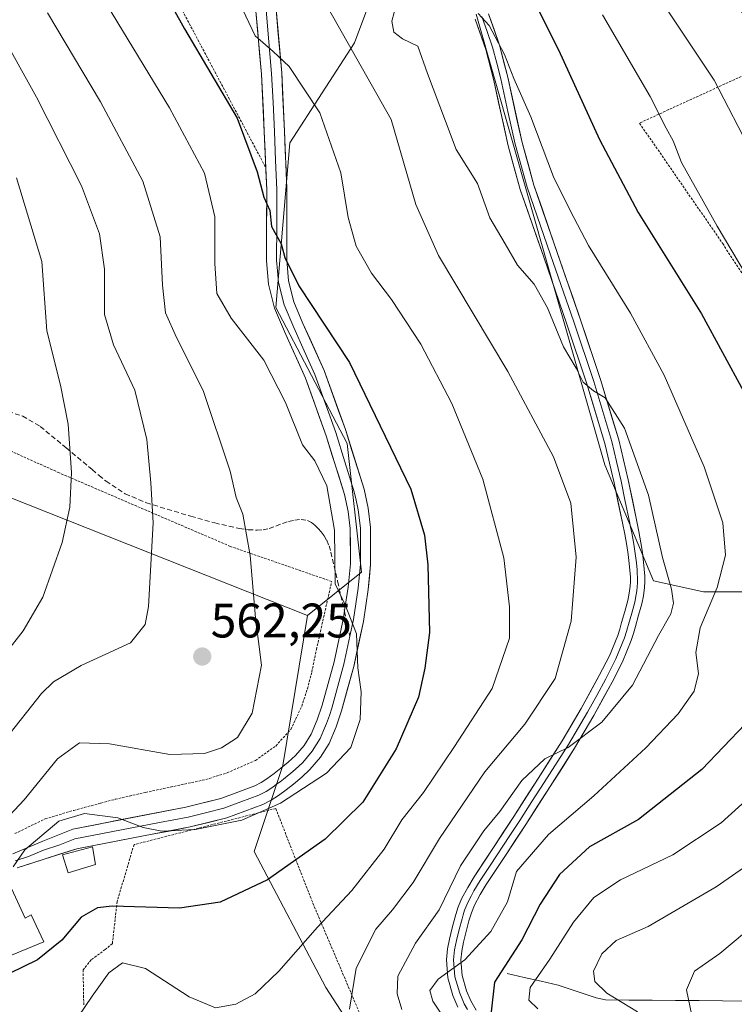
# Model space of a CAD drawing. Units: metres. Extents: x 583093 to 586488, y 4770579 to 4772934.
# Drawn here: x 585711 to 585859, y 4771071 to 4771274 of the extents above; entities that cross this region are included whole.
import ezdxf
from ezdxf.enums import TextEntityAlignment as Align

# ---------------------------------------------------------------- set-up
doc = ezdxf.new("R2010")
doc.units = ezdxf.units.M
doc.header["$MEASUREMENT"] = 0
doc.linetypes.add('TRAZOS', pattern=[0.75, 0.5, -0.25])
doc.linetypes.add('TRAZOSX2', pattern=[1.5, 1, -0.5])
for name, color, linetype, lineweight in [('Alambrada', 19, 'TRAZOS', 0), ('Arbolado forestal CxS', 92, 'Continuous', 0), ('Carátula', 7, 'Continuous', 5), ('Corriente natural lineal', 142, 'Continuous', 13), ('Curva de nivel maestra', 36, 'Continuous', 30), ('Curva de nivel normal', 36, 'Continuous', 0), ('Edificación', 1, 'Continuous', 13), ('Edificación Cxs', 1, 'Continuous', 13), ('Edificación ligera', 1, 'Continuous', 0), ('Edificación ligera Cxs', 1, 'Continuous', 0), ('Layer 0', 7, 'Continuous', 0), ('Pastizal CxS', 92, 'Continuous', 0), ('Prado CxS', 92, 'Continuous', 0), ('Punto de cota en terreno', 7, 'Continuous', 0), ('Rótulo de punto de cota en terreno', 19, 'Continuous', 0), ('Senda', 19, 'TRAZOSX2', 0)]:
    doc.layers.add(name, color=color, linetype=linetype, lineweight=lineweight)
doc.styles.add('Arial', font='txt', dxfattribs={"height": 0.2})

# ---------------------------------------------------------------- blocks, each defined once
blk = doc.blocks.new('*U159')
at = {"layer": 'Prado CxS', "color": 92, "linetype": 'Continuous', "lineweight": 0}
blk.add_polyline3d([(585692.0283, 4771182.3537, 577.7552), (585770.4129, 4771151.2873, 556.3539), (585765.3359, 4771120.2347, 555.3568), (585759.4197, 4771102.4833, 550.4597), (585774.2093, 4771074.3751, 540.0442), (585790.4781, 4771049.2263, 537.0868)], dxfattribs=at)
blk = doc.blocks.new('*U197')
at = {"layer": 'Curva de nivel normal', "color": 36, "linetype": 'Continuous', "lineweight": 0}
for points in [[(585844.86, 4771276.37, 515), (585854.47, 4771261.9, 515), (585862.37, 4771246.58, 515)], [(585863.94, 4771101.41, 515), (585854.9, 4771095.17, 515), (585840.83, 4771086.95, 515), (585834.22, 4771084.06, 515), (585831.27, 4771081.34, 515), (585829.56, 4771077.76, 515), (585829.78, 4771075.62, 515), (585832.28, 4771073.22, 515), (585838.65, 4771069.34, 515)]]:
    blk.add_polyline3d(points, dxfattribs=at)
blk = doc.blocks.new('5PATER')
at = {"layer": 'Carátula', "linetype": 'Continuous', "lineweight": 5}
h = blk.add_hatch(color=250, dxfattribs=at)
edge = h.paths.add_edge_path()
edge.add_ellipse((0, 0.01), major_axis=(-1.33, -1.34), ratio=0.999422, start_angle=0, end_angle=360)

msp = doc.modelspace()

# ---------------------------------------------------------------- linework, layer by layer
at = {"layer": 'Alambrada', "color": 19, "linetype": 'TRAZOS', "lineweight": 0}
for points in [[(585780.76, 4771354.54, 532.17), (585775.3, 4771364.41, 535.75), (585759.51, 4771401.4, 553.73), (585747.57, 4771393.59, 552.11), (585723.54, 4771378.84, 548.08), (585697.28, 4771362.93, 550.22), (585743.55, 4771278.25, 549.17), (585761.8, 4771243.84, 549.07)], [(585890.55, 4771190.68, 514.9), (585910.37, 4771194.88, 506.23), (585923.6, 4771200.32, 499.75), (585925.09, 4771202.39, 498.76), (585925.69, 4771205.89, 498.26), (585925.39, 4771208.75, 498.32), (585924.64, 4771212.79, 498.46), (585923.66, 4771217.25, 498.69), (585922.55, 4771221.38, 498.59), (585920.69, 4771226.11, 498.78), (585915.18, 4771238.16, 499.65), (585897.6, 4771260.53, 501.51), (585882.58, 4771273, 504.25), (585839.03, 4771253.04, 521.46), (585856.23, 4771228.13, 520.38), (585877.78, 4771194.99, 519.39), (585879.94, 4771192.84, 518.87), (585881.81, 4771191.78, 518.3), (585884.05, 4771191.06, 517.47), (585886.37, 4771190.74, 516.56), (585890.55, 4771190.68, 514.9)], [(585709.98, 4771106.17, 557.44), (585716.24, 4771109.23, 555.88), (585722.14, 4771110.98, 555.62), (585727.76, 4771112.48, 555.95), (585730.69, 4771113.26, 556.58), (585736.96, 4771114.68, 557.65), (585749.42, 4771117.36, 558.44), (585753.82, 4771118.73, 558.63), (585759.68, 4771121.3, 558.42), (585763.87, 4771124.28, 558.3), (585767.01, 4771127.72, 558.07), (585769.24, 4771132.49, 557.68), (585770.42, 4771136.12, 557.65), (585771.33, 4771139.58, 557.64), (585772.28, 4771144.24, 557.33), (585775.44, 4771158.29, 555.18), (585754.47, 4771165.55, 560.81), (585719.1, 4771180.76, 570.58), (585694.76, 4771191.7, 578.37)], [(585781.12, 4771069.25, 539.19), (585771.44, 4771092.05, 546.76), (585763.87, 4771111.38, 554.74), (585734.59, 4771103.89, 554.03), (585731.1, 4771092.13, 550.08), (585730.12, 4771083.43, 547.13), (585728.64, 4771082.21, 547.11), (585725.73, 4771080.09, 547.31), (585724.07, 4771078, 547.15), (585724.21, 4771070.63, 545.17)]]:
    msp.add_polyline3d(points, dxfattribs=at)
at = {"layer": 'Arbolado forestal CxS', "color": 92, "linetype": 'Continuous', "lineweight": 0}
for points in [[(585790.48, 4771049.23, 537.09), (585774.21, 4771074.38, 540.04), (585759.42, 4771102.48, 550.46), (585765.34, 4771120.23, 555.36), (585770.41, 4771151.29, 556.35), (585781.61, 4771160.18, 553.14), (585778.65, 4771186.81, 552.08), (585763.86, 4771214.91, 551.06), (585766.82, 4771248.94, 547.27), (585780.13, 4771269.65, 538.54), (585793.44, 4771305.15, 528.44), (585784.56, 4771321.43, 528.75), (585762.38, 4771334.74, 533.58), (585762.38, 4771345.1, 533.41), (585784.57, 4771351.01, 529.67), (585769.78, 4771385.04, 544.31)], [(585769.78, 4771385.04, 544.31), (585784.57, 4771351.01, 529.67), (585762.38, 4771345.1, 533.41), (585762.38, 4771334.74, 533.58), (585784.56, 4771321.43, 528.75), (585793.44, 4771305.15, 528.44), (585780.13, 4771269.65, 538.54), (585766.82, 4771248.94, 547.27), (585763.86, 4771214.91, 551.06), (585778.65, 4771186.81, 552.08), (585781.61, 4771160.18, 553.14), (585770.41, 4771151.29, 556.35)], [(585805.27, 4771275.57, 529.34), (585820.06, 4771223.79, 532.85), (585831.89, 4771182.37, 536.15), (585841.9, 4771158.42, 534.61), (585852.25, 4771156.12, 527.87), (585880.42, 4771156.12, 516.59), (585910.32, 4771158.99, 504.15), (585927.57, 4771180.27, 497.3), (585927.57, 4771190.62, 497.23), (585920.67, 4771199.24, 500.03), (585920.67, 4771211.89, 498.64), (585922.39, 4771223.39, 497.46), (585921.82, 4771232.59, 496.86), (585912.62, 4771245.81, 498.88), (585899.4, 4771259.61, 500.06), (585890.77, 4771271.69, 501.7), (585898.25, 4771284.91, 503.43)], [(585898.25, 4771284.91, 503.43), (585890.77, 4771271.69, 501.7), (585899.4, 4771259.61, 500.06), (585912.62, 4771245.81, 498.88), (585921.82, 4771232.59, 496.86), (585922.39, 4771223.39, 497.46), (585920.67, 4771211.89, 498.64), (585920.67, 4771199.24, 500.03), (585927.57, 4771190.62, 497.23), (585927.57, 4771180.27, 497.3), (585910.32, 4771158.99, 504.15), (585880.42, 4771156.12, 516.59), (585852.25, 4771156.12, 527.87), (585841.9, 4771158.42, 534.61), (585831.89, 4771182.37, 536.15), (585820.06, 4771223.79, 532.85), (585805.27, 4771275.57, 529.34)], [(585770.41, 4771151.29, 556.35), (585765.34, 4771120.23, 555.36), (585759.42, 4771102.48, 550.46), (585774.21, 4771074.38, 540.04), (585790.48, 4771049.23, 537.09), (585811.18, 4771041.83, 534.46), (585817.1, 4771049.23, 531.15), (585834.71, 4771045.94, 529.61), (585849.8, 4771038.03, 527.33), (585877.11, 4771030.84, 522.96), (585913.77, 4771020.78, 517.73), (585937.49, 4771013.59, 514.43), (585969.83, 4771006.41, 506.44), (585986.36, 4770985.56, 504), (585995.7, 4770975.5, 501.77), (586006.41, 4770973.78, 498.59), (586015.28, 4770994.49, 495.87)]]:
    msp.add_polyline3d(points, dxfattribs=at)
at = {"layer": 'Corriente natural lineal', "color": 142, "linetype": 'Continuous', "lineweight": 13}
msp.add_polyline3d([(585811.68, 4771077.23, 523.86), (585815.21, 4771076.44, 521.3), (585818.73, 4771075.64, 519.1), (585822.26, 4771074.85, 517.44), (585826.18, 4771073.54, 516.36), (585830.09, 4771072.22, 515.81), (585832, 4771071.81, 515.44), (585836.84, 4771071.77, 514.15), (585841.68, 4771071.73, 512.63), (585846.51, 4771071.69, 510.94), (585851.35, 4771071.65, 508.76), (585856.19, 4771071.6, 507.04), (585861.03, 4771071.56, 504.97)], dxfattribs=at)
at = {"layer": 'Curva de nivel maestra', "color": 36, "linetype": 'Continuous', "lineweight": 30}
for points in [[(585724.53, 4771309.28, 550), (585745, 4771272.55, 550), (585755.9, 4771254.04, 550), (585760.02, 4771242.99, 550), (585761.44, 4771237.72, 550), (585762.68, 4771234.98, 550), (585763.01, 4771231.64, 550), (585764.98, 4771228.05, 550), (585765.77, 4771225.22, 550), (585768.64, 4771219.4, 550), (585779.11, 4771203.54, 550), (585791.77, 4771177.36, 550), (585794.64, 4771167.85, 550), (585795.33, 4771161.76, 550), (585795.65, 4771147.76, 550), (585794.67, 4771140.34, 550), (585793.39, 4771134.4, 550), (585788.77, 4771123.72, 550), (585781.84, 4771112.67, 550), (585774.06, 4771105.03, 550), (585762.15, 4771096.61, 550), (585752.36, 4771092, 550), (585743.98, 4771090.74, 550), (585730.05, 4771091.18, 550), (585727.01, 4771090.84, 550), (585723.64, 4771088.93, 550), (585719.67, 4771084.14, 550), (585714.64, 4771080.1, 550), (585705.96, 4771075.9, 550)], [(585813.8, 4771285.06, 525), (585822.27, 4771268.18, 525), (585830.8, 4771249.64, 525), (585838.77, 4771234.56, 525), (585851.83, 4771213.61, 525), (585860.54, 4771197.65, 525)], [(585860.9, 4771128.79, 525), (585851.94, 4771119.41, 525), (585838.81, 4771109.07, 525), (585828.72, 4771103.41, 525), (585822.53, 4771097.74, 525), (585818.5, 4771091.57, 525), (585814.73, 4771084.25, 525), (585809.08, 4771075.44, 525), (585808.38, 4771069.35, 525)]]:
    msp.add_polyline3d(points, dxfattribs=at)
at = {"layer": 'Curva de nivel normal', "color": 36, "linetype": 'Continuous', "lineweight": 0}
for points in [[(585718.23, 4771295.27, 555), (585741.9, 4771256.18, 555), (585749.16, 4771242.72, 555), (585751.31, 4771233.64, 555), (585751.3, 4771224.01, 555), (585751.73, 4771217.84, 555), (585754.67, 4771212.7, 555), (585761.38, 4771204.06, 555), (585765.9, 4771195.26, 555), (585769.38, 4771186.56, 555), (585771.94, 4771183.24, 555), (585774.43, 4771178.06, 555), (585776.02, 4771168.88, 555), (585776.18, 4771157.82, 555), (585778.25, 4771153.44, 555), (585780.54, 4771147.49, 555), (585780.84, 4771140.42, 555), (585781.54, 4771135.48, 555), (585781.33, 4771129.76, 555), (585779.36, 4771123.98, 555), (585774.37, 4771118.7, 555), (585764.86, 4771112.49, 555), (585756.84, 4771108.92, 555), (585747.24, 4771107.01, 555), (585740.34, 4771106.7, 555), (585736.51, 4771107.44, 555), (585731.22, 4771109.46, 555), (585724.36, 4771110.35, 555), (585719.03, 4771108.76, 555), (585712.04, 4771102.8, 555), (585709.61, 4771099.32, 555)], [(585769.69, 4771285.77, 540), (585787.72, 4771253.81, 540), (585792.79, 4771236.24, 540), (585797.54, 4771225.7, 540), (585811.8, 4771201.72, 540), (585821.24, 4771184.02, 540), (585824.84, 4771174.5, 540), (585825.94, 4771163.32, 540), (585824.92, 4771150.06, 540), (585821.62, 4771138.22, 540), (585815.38, 4771128.78, 540), (585807.11, 4771118.97, 540), (585797.69, 4771105.18, 540), (585792.26, 4771096.07, 540), (585787.97, 4771090.41, 540), (585784.54, 4771086.44, 540), (585780.5, 4771078.39, 540), (585779.12, 4771069.9, 540)], [(585754.43, 4771282.02, 545), (585759.64, 4771271.04, 545), (585763.34, 4771267.8, 545), (585766.63, 4771264.72, 545), (585772.96, 4771255.14, 545), (585777.34, 4771242.76, 545), (585778.83, 4771233.5, 545), (585780.51, 4771227.58, 545), (585783.63, 4771222.02, 545), (585787.81, 4771216.54, 545), (585793.84, 4771207.35, 545), (585800.25, 4771195.06, 545), (585806.66, 4771179.41, 545), (585810.99, 4771163.2, 545), (585812.16, 4771153.06, 545), (585812.2, 4771146.58, 545), (585808.6, 4771136.16, 545), (585800.79, 4771124.18, 545), (585794.41, 4771114.64, 545), (585789.96, 4771108.99, 545), (585786.27, 4771102.97, 545), (585779.58, 4771094.41, 545), (585772.49, 4771086.87, 545), (585764.52, 4771077.77, 545), (585759.63, 4771073.09, 545), (585755.6, 4771070.91, 545), (585751.45, 4771070.17, 545), (585745.98, 4771072.45, 545), (585736.94, 4771078.32, 545), (585732.22, 4771079.45, 545), (585729.36, 4771077.43, 545), (585725.96, 4771072.54, 545), (585721.63, 4771066.17, 545)], [(585788.8, 4771277.68, 535), (585787.88, 4771274.07, 535), (585788.3, 4771271.82, 535), (585790.08, 4771270.47, 535), (585793.21, 4771268.97, 535), (585795.25, 4771263.32, 535), (585798.96, 4771253.4, 535), (585801.18, 4771247.61, 535), (585805.55, 4771240.55, 535), (585808.08, 4771233.48, 535), (585811.26, 4771228.05, 535), (585813.84, 4771223.64, 535), (585817.3, 4771219.74, 535), (585820.05, 4771214.82, 535), (585823.32, 4771206.77, 535), (585825.93, 4771202.37, 535), (585827.42, 4771199.5, 535), (585829.54, 4771197.72, 535), (585831.96, 4771196.22, 535), (585835.96, 4771189.98, 535), (585840.88, 4771176.1, 535), (585843.78, 4771163.25, 535), (585845.67, 4771156.69, 535), (585846.1, 4771153.8, 535), (585845.53, 4771151.58, 535), (585842.99, 4771147.14, 535), (585837.62, 4771136.88, 535), (585831.29, 4771129.2, 535), (585824.29, 4771123.98, 535), (585819.47, 4771121.6, 535), (585814.7, 4771117.15, 535), (585810.18, 4771110.74, 535), (585806.86, 4771106.76, 535), (585802.07, 4771099.51, 535), (585797.67, 4771090.43, 535), (585792.72, 4771083.54, 535), (585789.08, 4771076.71, 535), (585788.95, 4771073.08, 535), (585789.91, 4771069.85, 535)], [(585859.19, 4771277.1, 510), (585864.91, 4771270.55, 510), (585871.49, 4771259.6, 510), (585888.74, 4771225.07, 510), (585900.99, 4771196.21, 510), (585905.54, 4771180.4, 510), (585906.26, 4771170.69, 510), (585904.81, 4771164.89, 510), (585900.53, 4771158.02, 510), (585898.86, 4771152.11, 510), (585901.38, 4771147.8, 510), (585903.32, 4771142.92, 510), (585906.16, 4771138.22, 510), (585906.96, 4771134.56, 510), (585905.24, 4771128.11, 510), (585901.45, 4771122.48, 510), (585896.61, 4771117.51, 510), (585890.07, 4771110.41, 510), (585877.27, 4771098.29, 510), (585863.29, 4771087.78, 510), (585855.62, 4771081.37, 510), (585850.39, 4771077.72, 510), (585848.72, 4771073.85, 510), (585849.82, 4771068.58, 510)], [(585716.72, 4771275.81, 560), (585727.69, 4771257.45, 560), (585736.41, 4771241.02, 560), (585740, 4771229.5, 560), (585740.48, 4771219.55, 560), (585741.12, 4771213.85, 560), (585743.36, 4771208.73, 560), (585748.9, 4771197.73, 560), (585754.47, 4771181.08, 560), (585755.72, 4771175.64, 560), (585757.07, 4771172.2, 560), (585758.58, 4771163.68, 560), (585759.66, 4771150.74, 560), (585760.9, 4771141.02, 560), (585759, 4771131.07, 560), (585755.99, 4771126.07, 560), (585752.7, 4771123.9, 560), (585749.13, 4771122.71, 560), (585741.96, 4771122.53, 560), (585729.55, 4771124.71, 560), (585723.32, 4771124.92, 560), (585718.79, 4771121.61, 560), (585711.9, 4771113.18, 560), (585707.86, 4771108.82, 560)], [(585798.26, 4771068.65, 530), (585796.32, 4771071.56, 530), (585795.72, 4771073.74, 530), (585797.46, 4771076.07, 530), (585802.93, 4771080.07, 530), (585808.33, 4771085.91, 530), (585811.73, 4771092.08, 530), (585813.62, 4771098.35, 530), (585820.27, 4771106, 530), (585829.58, 4771114, 530), (585840.32, 4771123.91, 530), (585847.06, 4771130.95, 530), (585850.34, 4771135.62, 530), (585851.25, 4771139.28, 530), (585850.7, 4771143.62, 530), (585851.57, 4771148.73, 530), (585855.07, 4771157.06, 530), (585856.79, 4771163.73, 530), (585856.24, 4771170.4, 530), (585852.41, 4771182.01, 530), (585844.13, 4771200.91, 530), (585837.21, 4771213.76, 530), (585828.52, 4771227.72, 530), (585824.71, 4771235, 530), (585821.28, 4771241.92, 530), (585816.6, 4771254.31, 530), (585813.1, 4771262.22, 530), (585811.13, 4771267.19, 530), (585807.98, 4771273.2, 530), (585805.72, 4771275.7, 530)], [(585871.56, 4771204.05, 520), (585855.11, 4771231.73, 520), (585847.69, 4771244.89, 520), (585846, 4771249.39, 520), (585844.57, 4771252, 520), (585841.23, 4771258.52, 520), (585831.42, 4771275.43, 520)], [(585707.96, 4771125.62, 565), (585715.48, 4771135.15, 565), (585717.98, 4771137.57, 565), (585723.7, 4771140.93, 565), (585733.85, 4771145.59, 565), (585736.9, 4771149.41, 565), (585737.55, 4771153.1, 565), (585738.55, 4771170.4, 565), (585738.03, 4771178.71, 565), (585737.22, 4771187.64, 565), (585734.76, 4771197.8, 565), (585730.33, 4771207.17, 565), (585728.47, 4771213.47, 565), (585728.46, 4771222.82, 565), (585727.46, 4771230.12, 565), (585723.72, 4771240.07, 565), (585714.47, 4771258.39, 565), (585706.41, 4771272.77, 565)], [(585708, 4771143.4, 570), (585711.71, 4771148.06, 570), (585715.78, 4771155.06, 570), (585719.71, 4771166.36, 570), (585721.32, 4771173.64, 570), (585721.65, 4771180.84, 570), (585721, 4771190.8, 570), (585719.37, 4771198.88, 570), (585716.56, 4771210.1, 570), (585715.53, 4771224.4, 570), (585710.29, 4771241.72, 570)], [(585818.01, 4771069.98, 520), (585816.15, 4771071.74, 520), (585816.42, 4771074.34, 520), (585820.52, 4771080.19, 520), (585825.43, 4771087.88, 520), (585829.62, 4771092.99, 520), (585835.12, 4771096.61, 520), (585845.96, 4771101.82, 520), (585855.95, 4771108.43, 520), (585865.91, 4771117.41, 520)]]:
    msp.add_polyline3d(points, dxfattribs=at)
at = {"layer": 'Edificación', "color": 1, "linetype": 'Continuous', "lineweight": 13}
msp.add_polyline3d([(585709.29, 4771094.86, 554.7), (585712.1, 4771088.71, 553.03), (585713.37, 4771089.38, 552.93), (585715.96, 4771083.82, 551.01), (585695.48, 4771075.4, 550.53), (585691.65, 4771086.88, 554.79), (585691.26, 4771088.07, 555.38), (585709.29, 4771094.86, 554.7)], dxfattribs=at)
at = {"layer": 'Edificación Cxs', "color": 1, "linetype": 'Continuous', "lineweight": 13}
msp.add_polyline3d([(585709.29, 4771094.86, 554.7), (585712.1, 4771088.71, 553.03), (585713.37, 4771089.38, 552.93), (585715.96, 4771083.82, 551.01), (585695.48, 4771075.4, 550.53), (585691.65, 4771086.88, 554.79), (585691.26, 4771088.07, 555.38), (585709.29, 4771094.86, 554.7)], close=True, dxfattribs=at)
at = {"layer": 'Edificación ligera', "color": 1, "linetype": 'Continuous', "lineweight": 0}
msp.add_polyline3d([(585726.64, 4771099.8, 552.42), (585721.01, 4771098.07, 553.31), (585719.78, 4771101.77, 554.05), (585726.03, 4771103.41, 553.8), (585726.64, 4771099.8, 552.42)], dxfattribs=at)
at = {"layer": 'Edificación ligera Cxs', "color": 1, "linetype": 'Continuous', "lineweight": 0}
msp.add_polyline3d([(585726.64, 4771099.8, 552.42), (585721.01, 4771098.07, 553.31), (585719.78, 4771101.77, 554.05), (585726.03, 4771103.41, 553.8), (585726.64, 4771099.8, 552.42)], close=True, dxfattribs=at)
at = {"layer": 'Layer 0', "linetype": 'Continuous', "lineweight": 0}
for points in [[(585763.95, 4771276.55), (585765.1, 4771263.41), (585765.69, 4771251.39), (585766.18, 4771239.35), (585766.17, 4771231.93), (585766.14, 4771224.75), (585766.5, 4771220.46), (585767.61, 4771216.11), (585769.5, 4771211.62), (585773.89, 4771201.88), (585778.26, 4771189.72), (585782.12, 4771177.36), (585782.97, 4771173.47), (585783.45, 4771169.47), (585783.48, 4771161.78), (585783, 4771156.62), (585781.98, 4771150.02), (585780, 4771140.72), (585777.45, 4771131.52), (585776.34, 4771128.21), (585774.89, 4771124.83), (585773.12, 4771121.94), (585770.95, 4771119.43), (585769.25, 4771117.83), (585767.57, 4771116.42), (585766.03, 4771115.22), (585764.42, 4771114.06), (585762.91, 4771113.09), (585761.2, 4771112.22), (585753.75, 4771109.45), (585746.2, 4771107.54), (585734.42, 4771105.27), (585722.76, 4771103.02), (585716.02, 4771100.92), (585710.47, 4771099.12)], [(585778.07, 4771152.07), (585778.1, 4771152.27), (585778.85, 4771157.13), (585779.3, 4771161.97), (585779.27, 4771169.21), (585778.84, 4771172.78), (585778.08, 4771176.29), (585774.29, 4771188.39), (585770.02, 4771200.31), (585765.67, 4771209.95), (585763.64, 4771214.78), (585762.37, 4771219.77), (585761.96, 4771224.58), (585761.99, 4771231.94), (585762, 4771239.27), (585761.51, 4771251.21), (585760.93, 4771263.13), (585759.79, 4771276.19)], [(585761.87, 4771276.37), (585763.02, 4771263.27), (585763.31, 4771257.26), (585763.6, 4771251.3), (585763.85, 4771245.33), (585764.09, 4771239.31), (585764.08, 4771231.94), (585764.05, 4771224.67), (585764.23, 4771222.52), (585764.44, 4771220.12), (585765.63, 4771215.45), (585767.59, 4771210.79), (585769.76, 4771205.97), (585771.96, 4771201.1), (585774.14, 4771195.02), (585776.28, 4771189.06), (585778.17, 4771183.01), (585780.1, 4771176.83), (585780.48, 4771175.07), (585780.91, 4771173.13), (585781.36, 4771169.34), (585781.39, 4771161.88), (585780.93, 4771156.88), (585779.93, 4771150.4), (585779.2, 4771147)], [(585801.51, 4771070.3), (585800.49, 4771072.71), (585799.44, 4771076.33), (585799.13, 4771080.09), (585799.36, 4771082.33), (585799.75, 4771084.36), (585800.32, 4771086.7), (585800.94, 4771089), (585801.51, 4771090.82), (585802.27, 4771092.68), (585803.54, 4771095.06), (585804.89, 4771097.25), (585808.98, 4771103.5), (585813.05, 4771109.7), (585818.1, 4771117.54), (585823.09, 4771125.37), (585827.02, 4771132.02), (585830.73, 4771138.84), (585832.82, 4771142.94), (585834.54, 4771147.12), (585834.95, 4771148.4), (585835.35, 4771149.8), (585836, 4771152.11), (585836.6, 4771154.37), (585836.91, 4771155.85), (585837.11, 4771157.31), (585837.16, 4771158.26), (585837.15, 4771159.24), (585837.05, 4771160.59), (585836.92, 4771161.98), (585836.69, 4771163.88), (585836.42, 4771165.75), (585835.98, 4771168.07), (585835.51, 4771170.42), (585833.81, 4771178.69), (585831.89, 4771186.82), (585828.15, 4771199.16), (585824.04, 4771211.45), (585819.24, 4771225.33), (585814.4, 4771239.31), (585811.9, 4771248.31), (585808.94, 4771261.81), (585807.26, 4771268.28), (585805.09, 4771274.51)], [(585806.48, 4771275.05), (585807.56, 4771271.94), (585808.68, 4771268.71), (585809.54, 4771265.39), (585810.38, 4771262.16), (585811.86, 4771255.42), (585813.34, 4771248.67), (585815.82, 4771239.76), (585820.64, 4771225.82), (585825.45, 4771211.93), (585829.57, 4771199.61), (585831.44, 4771193.44), (585833.32, 4771187.21), (585834.3, 4771183.08), (585835.26, 4771179.01), (585836.11, 4771174.85), (585836.96, 4771170.72), (585837.2, 4771169.54), (585837.44, 4771168.35), (585837.66, 4771167.19), (585837.88, 4771166), (585838.03, 4771165.01), (585838.17, 4771164.08), (585838.28, 4771163.09), (585838.4, 4771162.14), (585838.53, 4771160.71), (585838.58, 4771160.04), (585838.63, 4771159.06), (585838.63, 4771157.99), (585838.59, 4771157.17), (585838.48, 4771156.33), (585838.37, 4771155.6), (585838.05, 4771154.03), (585837.43, 4771151.72), (585837.11, 4771150.57), (585836.78, 4771149.39), (585836.58, 4771148.69), (585836.37, 4771147.97), (585835.93, 4771146.61), (585834.17, 4771142.32), (585832.05, 4771138.15), (585830.19, 4771134.74), (585828.31, 4771131.29), (585824.35, 4771124.59), (585819.35, 4771116.74), (585816.82, 4771112.82), (585814.29, 4771108.9), (585812.26, 4771105.79), (585808.19, 4771099.58), (585806.14, 4771096.45), (585804.83, 4771094.32), (585804.25, 4771093.24), (585803.62, 4771092.04), (585802.91, 4771090.32), (585802.62, 4771089.41), (585802.37, 4771088.59), (585801.76, 4771086.33), (585801.2, 4771084.05), (585800.83, 4771082.12), (585800.62, 4771080.07), (585800.91, 4771076.6), (585801.89, 4771073.21), (585802.4, 4771072), (585802.84, 4771070.96), (585803.47, 4771069.85)], [(585807.86, 4771275.59), (585810.1, 4771269.14), (585811.82, 4771262.5), (585814.78, 4771249.02), (585817.23, 4771240.2), (585826.85, 4771212.4), (585830.98, 4771200.06), (585834.75, 4771187.59), (585836.71, 4771179.33), (585838.41, 4771171.01), (585838.9, 4771168.63), (585839.34, 4771166.25), (585839.64, 4771164.27), (585839.87, 4771162.29), (585840.01, 4771160.83), (585840.11, 4771159.37), (585840.13, 4771158.2), (585840.06, 4771157.03), (585839.84, 4771155.35), (585839.49, 4771153.69), (585838.86, 4771151.33), (585838.21, 4771148.98), (585837.79, 4771147.54), (585837.33, 4771146.1), (585835.52, 4771141.7), (585833.36, 4771137.46), (585829.6, 4771130.56), (585825.61, 4771123.81), (585820.59, 4771115.93), (585815.53, 4771108.09), (585811.47, 4771101.87), (585807.39, 4771095.65), (585806.11, 4771093.58), (585804.96, 4771091.41), (585804.31, 4771089.81), (585803.79, 4771088.17), (585803.19, 4771085.96), (585802.65, 4771083.73), (585802.3, 4771081.9), (585802.11, 4771080.05), (585802.37, 4771076.87), (585803.29, 4771073.7), (585804.17, 4771071.61), (585805.28, 4771069.67)], [(585709.52, 4771102), (585715.72, 4771104.63), (585721.97, 4771107.12), (585745.29, 4771111.62), (585752.5, 4771113.45), (585759.52, 4771116.05), (585760.83, 4771116.72), (585762.06, 4771117.51), (585763.52, 4771118.57), (585764.94, 4771119.67), (585766.47, 4771120.96), (585767.93, 4771122.33), (585769.73, 4771124.41), (585771.17, 4771126.76), (585772.44, 4771129.71), (585773.45, 4771132.74), (585775.94, 4771141.71), (585777.87, 4771150.77), (585778.07, 4771152.07)], [(585779.2, 4771147), (585777.97, 4771141.22), (585775.45, 4771132.13), (585774.95, 4771130.62), (585774.39, 4771128.96), (585773.76, 4771127.49), (585773.03, 4771125.8), (585771.43, 4771123.18), (585769.44, 4771120.88), (585767.86, 4771119.4), (585767.02, 4771118.69), (585766.26, 4771118.05), (585765.49, 4771117.45), (585764.78, 4771116.9), (585764.05, 4771116.37), (585763.24, 4771115.79), (585761.87, 4771114.91), (585760.36, 4771114.14), (585756.64, 4771112.75), (585753.13, 4771111.45), (585749.35, 4771110.5), (585745.75, 4771109.58), (585739.86, 4771108.45), (585722.37, 4771105.07), (585719.24, 4771103.83), (585715.87, 4771102.78), (585712.77, 4771101.46), (585710, 4771100.56)]]:
    msp.add_lwpolyline(points, dxfattribs=at)
for points in [[(585709.52, 4771102, 555.82), (585712.62, 4771103.32, 554.95), (585715.72, 4771104.63, 554.78), (585718.85, 4771105.88, 554.62), (585721.97, 4771107.12, 554.45), (585726.63, 4771108.02, 554.49), (585731.3, 4771108.92, 554.95), (585735.96, 4771109.82, 555.65), (585740.63, 4771110.72, 556.37), (585745.29, 4771111.62, 556.7), (585748.9, 4771112.54, 556.91), (585752.5, 4771113.45, 557.18), (585756.01, 4771114.75, 557.38), (585759.52, 4771116.05, 557.23), (585760.83, 4771116.72, 557.2), (585762.06, 4771117.51, 557.2), (585763.52, 4771118.57, 557.22), (585764.94, 4771119.67, 557.19), (585766.47, 4771120.96, 557.22), (585767.93, 4771122.33, 557.16), (585769.73, 4771124.41, 556.9), (585771.17, 4771126.76, 556.73), (585772.44, 4771129.71, 556.68), (585773.45, 4771132.74, 556.49), (585774.7, 4771137.23, 556.3), (585775.94, 4771141.71, 555.97), (585776.91, 4771146.24, 555.64), (585777.87, 4771150.77, 555.28), (585778.1, 4771152.27, 555.17), (585778.85, 4771157.13, 554.62), (585779.3, 4771161.97, 554.38), (585779.29, 4771165.59, 554.42), (585779.27, 4771169.21, 554.43), (585778.84, 4771172.78, 554.05), (585778.08, 4771176.29, 554.09), (585776.82, 4771180.32, 554.25), (585775.55, 4771184.36, 554.04), (585774.29, 4771188.39, 553.71), (585772.87, 4771192.36, 553.55), (585771.44, 4771196.34, 553.21), (585770.02, 4771200.31, 552.73), (585768.57, 4771203.52, 552.46), (585767.12, 4771206.74, 551.86), (585765.67, 4771209.95, 551.63), (585764.66, 4771212.37, 551.63), (585763.64, 4771214.78, 551.52), (585763.01, 4771217.28, 551.24), (585762.37, 4771219.77, 550.99), (585761.96, 4771224.58, 550.6), (585761.98, 4771228.26, 550.38), (585761.99, 4771231.94, 550.17), (585762, 4771235.61, 549.87), (585762, 4771239.27, 549.51), (585761.84, 4771243.25, 549.13), (585761.67, 4771247.23, 548.74), (585761.51, 4771251.21, 548.15), (585761.32, 4771255.18, 547.47), (585761.12, 4771259.16, 546.71), (585760.93, 4771263.13, 546.01), (585760.55, 4771267.48, 545.41), (585760.17, 4771271.84, 544.69), (585759.79, 4771276.19, 543.99)], [(585763.95, 4771276.55, 542.92), (585764.33, 4771272.17, 543.66), (585764.72, 4771267.79, 544.44), (585765.1, 4771263.41, 545.11), (585765.3, 4771259.4, 546.11), (585765.49, 4771255.4, 547.1), (585765.69, 4771251.39, 547.93), (585765.85, 4771247.38, 548.53), (585766.02, 4771243.36, 548.86), (585766.18, 4771239.35, 549.11), (585766.18, 4771235.64, 549.22), (585766.17, 4771231.93, 549.32), (585766.16, 4771228.34, 549.47), (585766.14, 4771224.75, 549.86), (585766.5, 4771220.46, 550.26), (585767.61, 4771216.11, 550.48), (585769.5, 4771211.62, 550.77), (585770.96, 4771208.37, 551.25), (585772.43, 4771205.13, 551.57), (585773.89, 4771201.88, 551.75), (585775.35, 4771197.83, 551.88), (585776.8, 4771193.77, 552.08), (585778.26, 4771189.72, 552.32), (585779.55, 4771185.6, 552.7), (585780.83, 4771181.48, 552.91), (585782.12, 4771177.36, 552.99), (585782.97, 4771173.47, 553.04), (585783.45, 4771169.47, 553.31), (585783.47, 4771165.63, 553.54), (585783.48, 4771161.78, 553.65), (585783.24, 4771159.2, 553.72), (585783, 4771156.62, 553.87), (585782.49, 4771153.32, 554.16), (585781.98, 4771150.02, 554.37), (585780.99, 4771145.37, 554.65), (585780, 4771140.72, 554.84), (585778.73, 4771136.12, 555.15), (585777.45, 4771131.52, 555.38), (585776.34, 4771128.21, 555.71), (585774.89, 4771124.83, 555.91), (585773.12, 4771121.94, 555.89), (585770.95, 4771119.43, 556.19), (585769.25, 4771117.83, 556.05), (585767.57, 4771116.42, 555.74), (585766.03, 4771115.22, 555.62), (585764.42, 4771114.06, 555.63), (585762.91, 4771113.09, 555.67), (585761.2, 4771112.22, 555.7), (585757.48, 4771110.84, 555.67), (585753.75, 4771109.45, 555.43), (585749.98, 4771108.5, 555.36), (585746.2, 4771107.54, 555.19), (585742.27, 4771106.78, 554.83), (585738.35, 4771106.03, 554.54), (585734.42, 4771105.27, 554.31), (585730.53, 4771104.52, 554.05), (585726.65, 4771103.77, 553.84), (585722.76, 4771103.02, 554), (585719.39, 4771101.97, 554.1), (585716.02, 4771100.92, 554.31), (585713.25, 4771100.02, 554.52), (585710.47, 4771099.12, 554.81)], [(585801.51, 4771070.3, 528.94), (585800.49, 4771072.71, 528.69), (585799.44, 4771076.33, 529.55), (585799.13, 4771080.09, 530.66), (585799.36, 4771082.33, 531.14), (585799.75, 4771084.36, 531.67), (585800.32, 4771086.7, 532.27), (585800.94, 4771089, 532.5), (585801.51, 4771090.82, 532.39), (585802.27, 4771092.68, 532.54), (585803.54, 4771095.06, 532.85), (585804.89, 4771097.25, 532.98), (585806.94, 4771100.38, 532.94), (585808.98, 4771103.5, 533.36), (585811.02, 4771106.6, 533.62), (585813.05, 4771109.7, 533.71), (585815.58, 4771113.62, 534.05), (585818.1, 4771117.54, 534.23), (585820.6, 4771121.46, 535.04), (585823.09, 4771125.37, 535.53), (585825.06, 4771128.7, 535.96), (585827.02, 4771132.02, 536.1), (585828.88, 4771135.43, 536.6), (585830.73, 4771138.84, 536.54), (585832.82, 4771142.94, 536.4), (585834.54, 4771147.12, 536.51), (585834.95, 4771148.4, 536.51), (585835.35, 4771149.8, 536.45), (585836, 4771152.11, 536.29), (585836.6, 4771154.37, 536.12), (585836.91, 4771155.85, 536.13), (585837.11, 4771157.31, 536.15), (585837.16, 4771158.26, 536.16), (585837.15, 4771159.24, 536.15), (585837.05, 4771160.59, 536.14), (585836.92, 4771161.98, 536.13), (585836.69, 4771163.88, 536.13), (585836.42, 4771165.75, 536.18), (585835.98, 4771168.07, 536.34), (585835.51, 4771170.42, 536.52), (585834.66, 4771174.56, 536.72), (585833.81, 4771178.69, 536.63), (585832.85, 4771182.76, 536.21), (585831.89, 4771186.82, 535.83), (585830.64, 4771190.93, 535.77), (585829.4, 4771195.05, 535.61), (585828.15, 4771199.16, 535.15), (585826.78, 4771203.26, 534.56), (585825.41, 4771207.35, 534.49), (585824.04, 4771211.45, 534.14), (585822.44, 4771216.08, 533.51), (585820.84, 4771220.7, 533.24), (585819.24, 4771225.33, 532.82), (585817.63, 4771229.99, 532.15), (585816.01, 4771234.65, 531.99), (585814.4, 4771239.31, 532.02), (585813.15, 4771243.81, 531.65), (585811.9, 4771248.31, 531.3), (585810.91, 4771252.81, 531.21), (585809.93, 4771257.31, 531.09), (585808.94, 4771261.81, 530.84), (585808.1, 4771265.05, 530.55), (585807.26, 4771268.28, 530.08), (585806.18, 4771271.4, 530.18), (585805.09, 4771274.51, 530.21)], [(585807.86, 4771275.59, 529.08), (585808.98, 4771272.37, 529.18), (585810.1, 4771269.14, 529.35), (585810.96, 4771265.82, 529.81), (585811.82, 4771262.5, 530.12), (585812.81, 4771258.01, 530.26), (585813.79, 4771253.51, 530.73), (585814.78, 4771249.02, 530.95), (585816.01, 4771244.61, 531.27), (585817.23, 4771240.2, 531.32), (585818.83, 4771235.57, 531.46), (585820.44, 4771230.93, 531.98), (585822.04, 4771226.3, 532.27), (585823.64, 4771221.67, 532.57), (585825.25, 4771217.03, 533.18), (585826.85, 4771212.4, 533.52), (585828.23, 4771208.29, 533.68), (585829.6, 4771204.17, 534.24), (585830.98, 4771200.06, 534.65), (585832.24, 4771195.9, 534.77), (585833.49, 4771191.75, 534.95), (585834.75, 4771187.59, 535.41), (585835.73, 4771183.46, 535.72), (585836.71, 4771179.33, 535.86), (585837.56, 4771175.17, 535.81), (585838.41, 4771171.01, 535.73), (585838.9, 4771168.63, 535.68), (585839.34, 4771166.25, 535.74), (585839.64, 4771164.27, 535.84), (585839.87, 4771162.29, 535.93), (585840.01, 4771160.83, 535.99), (585840.11, 4771159.37, 536.05), (585840.13, 4771158.2, 536.09), (585840.06, 4771157.03, 536.08), (585839.84, 4771155.35, 536.06), (585839.49, 4771153.69, 536.04), (585838.86, 4771151.33, 536), (585838.21, 4771148.98, 536.01), (585837.79, 4771147.54, 535.98), (585837.33, 4771146.1, 535.96), (585835.52, 4771141.7, 536.09), (585833.36, 4771137.46, 535.95), (585831.48, 4771134.01, 536.05), (585829.6, 4771130.56, 535.48), (585827.61, 4771127.19, 535), (585825.61, 4771123.81, 534.7), (585823.1, 4771119.87, 534.23), (585820.59, 4771115.93, 533.61), (585818.06, 4771112.01, 532.95), (585815.53, 4771108.09, 532.73), (585813.5, 4771104.98, 532.34), (585811.47, 4771101.87, 532.24), (585809.43, 4771098.76, 531.69), (585807.39, 4771095.65, 531.94), (585806.11, 4771093.58, 531.95), (585804.96, 4771091.41, 531.92), (585804.31, 4771089.81, 531.83), (585803.79, 4771088.17, 531.66), (585803.19, 4771085.96, 531.28), (585802.65, 4771083.73, 530.88), (585802.3, 4771081.9, 530.43), (585802.11, 4771080.05, 529.95), (585802.37, 4771076.87, 528.91), (585803.29, 4771073.7, 527.31), (585804.17, 4771071.61, 527.05), (585805.28, 4771069.67, 526.75)]]:
    msp.add_polyline3d(points, dxfattribs=at)
at = {"layer": 'Pastizal CxS', "color": 92, "linetype": 'Continuous', "lineweight": 0}
for points in [[(585769.78, 4771385.04, 544.31), (585784.57, 4771351.01, 529.67), (585762.38, 4771345.1, 533.41), (585762.38, 4771334.74, 533.58), (585784.56, 4771321.43, 528.75), (585793.44, 4771305.15, 528.44), (585780.13, 4771269.65, 538.54), (585766.82, 4771248.94, 547.27), (585763.86, 4771214.91, 551.06), (585778.65, 4771186.81, 552.08), (585781.61, 4771160.18, 553.14), (585770.41, 4771151.29, 556.35), (585692.03, 4771182.35, 577.76)], [(585769.78, 4771385.04, 544.31), (585784.57, 4771351.01, 529.67), (585762.38, 4771345.1, 533.41), (585762.38, 4771334.74, 533.58), (585784.56, 4771321.43, 528.75), (585793.44, 4771305.15, 528.44), (585780.13, 4771269.65, 538.54), (585766.82, 4771248.94, 547.27), (585763.86, 4771214.91, 551.06), (585778.65, 4771186.81, 552.08), (585781.61, 4771160.18, 553.14), (585770.41, 4771151.29, 556.35)], [(585770.41, 4771151.29, 556.35), (585692.03, 4771182.35, 577.76), (585681.68, 4771149.81, 577.1), (585653.58, 4771120.22, 571.81), (585575.19, 4771139.45, 590.54), (585508.64, 4771163.13, 586.47), (585433.21, 4771253.37, 600.55), (585430.44, 4771256.79, 601.44), (585408.07, 4771284.43, 606.15), (585371.09, 4771281.48, 609.14), (585345.95, 4771256.33, 608.14), (585320.8, 4771243.09, 606.76)], [(585898.25, 4771284.91, 503.43), (585890.77, 4771271.69, 501.7), (585899.4, 4771259.61, 500.06), (585912.62, 4771245.81, 498.88), (585921.82, 4771232.59, 496.86), (585922.39, 4771223.39, 497.46), (585920.67, 4771211.89, 498.64), (585920.67, 4771199.24, 500.03), (585927.57, 4771190.62, 497.23), (585927.57, 4771180.27, 497.3), (585910.32, 4771158.99, 504.15), (585880.42, 4771156.12, 516.59), (585852.25, 4771156.12, 527.87), (585841.9, 4771158.42, 534.61), (585831.89, 4771182.37, 536.15), (585820.06, 4771223.79, 532.85), (585805.27, 4771275.57, 529.34)], [(585898.25, 4771284.91, 503.43), (585890.77, 4771271.69, 501.7), (585899.4, 4771259.61, 500.06), (585912.62, 4771245.81, 498.88), (585921.82, 4771232.59, 496.86), (585922.39, 4771223.39, 497.46), (585920.67, 4771211.89, 498.64), (585920.67, 4771199.24, 500.03), (585927.57, 4771190.62, 497.23), (585927.57, 4771180.27, 497.3), (585910.32, 4771158.99, 504.15), (585880.42, 4771156.12, 516.59), (585852.25, 4771156.12, 527.87), (585841.9, 4771158.42, 534.61), (585831.89, 4771182.37, 536.15), (585820.06, 4771223.79, 532.85), (585805.27, 4771275.57, 529.34)]]:
    msp.add_polyline3d(points, dxfattribs=at)
at = {"layer": 'Prado CxS', "color": 92, "linetype": 'Continuous', "lineweight": 0}
for points in [[(585770.41, 4771151.29, 556.35), (585692.03, 4771182.35, 577.76), (585681.68, 4771149.81, 577.1), (585653.58, 4771120.22, 571.81), (585575.19, 4771139.45, 590.54), (585508.64, 4771163.13, 586.47), (585433.21, 4771253.37, 600.55), (585430.44, 4771256.79, 601.44), (585408.07, 4771284.43, 606.15), (585371.09, 4771281.48, 609.14), (585345.95, 4771256.33, 608.14), (585320.8, 4771243.09, 606.76)], [(585770.41, 4771151.29, 556.35), (585765.34, 4771120.23, 555.36), (585759.42, 4771102.48, 550.46), (585774.21, 4771074.38, 540.04), (585790.48, 4771049.23, 537.09), (585811.18, 4771041.83, 534.46), (585817.1, 4771049.23, 531.15), (585834.71, 4771045.94, 529.61), (585849.8, 4771038.03, 527.33), (585877.11, 4771030.84, 522.96), (585913.77, 4771020.78, 517.73), (585937.49, 4771013.59, 514.43), (585969.83, 4771006.41, 506.44), (585986.36, 4770985.56, 504), (585995.7, 4770975.5, 501.77), (586006.41, 4770973.78, 498.59), (586015.28, 4770994.49, 495.87)]]:
    msp.add_polyline3d(points, dxfattribs=at)
at = {"layer": 'Senda', "color": 19, "linetype": 'TRAZOSX2', "lineweight": 0}
for points in [[(585708.57, 4771193.43), (585711.59, 4771192.45), (585715.22, 4771190.34), (585720.6, 4771185.88), (585725.94, 4771181.4), (585727.36, 4771180.2), (585728.8, 4771179), (585732.77, 4771176.41), (585737.14, 4771174.55), (585746.3, 4771171.77), (585751.28, 4771170.38), (585756.38, 4771169.25), (585758.21, 4771168.99), (585760.03, 4771168.89), (585761.29, 4771168.96), (585762.53, 4771169.22), (585763.91, 4771169.75), (585765.3, 4771170.29), (585766.54, 4771170.67), (585767.79, 4771170.98), (585769.12, 4771171.13), (585770.45, 4771170.9), (585771.25, 4771170.5), (585771.95, 4771169.94), (585772.64, 4771169.27), (585773.28, 4771168.53), (585773.89, 4771167.7), (585774.4, 4771166.82), (585774.88, 4771165.63), (585775.25, 4771164.37), (585776.67, 4771158.32), (585778.07, 4771152.07)], [(585778.07, 4771152.07), (585779.2, 4771147)]]:
    msp.add_lwpolyline(points, dxfattribs=at)

# ---------------------------------------------------------------- block references
at = {"layer": 'Curva de nivel normal', "color": 36, "linetype": 'Continuous', "lineweight": 0}
msp.add_blockref('*U197', (0, 0), dxfattribs=at)
at = {"layer": 'Prado CxS', "color": 92, "linetype": 'Continuous', "lineweight": 0}
msp.add_blockref('*U159', (0, 0), dxfattribs=at)
at = {"layer": 'Punto de cota en terreno', "linetype": 'Continuous', "lineweight": 0}
msp.add_blockref('5PATER', (585748.68, 4771142.77, 562.25), dxfattribs=at)

# ---------------------------------------------------------------- texts
at = {"layer": 'Rótulo de punto de cota en terreno', "color": 19, "linetype": 'Continuous', "lineweight": 0, "style": 'Arial'}
msp.add_text('562,25', height=7, dxfattribs=at).set_placement((585750.44, 4771144.53), align=Align.BOTTOM_LEFT)

doc.saveas('drawing.dxf')
